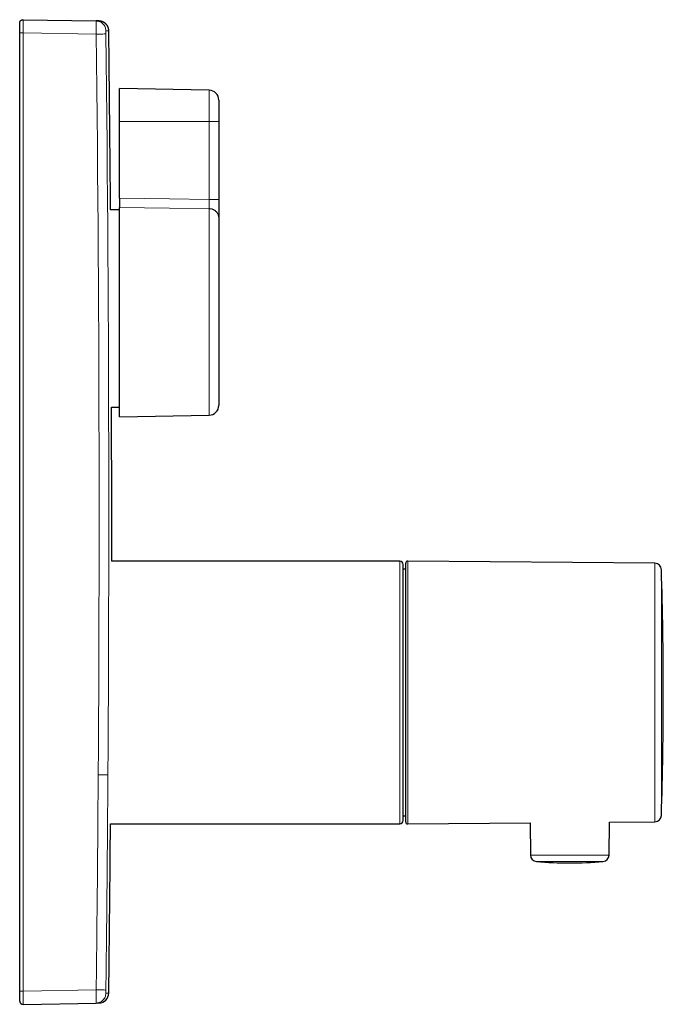
# Model space of a CAD drawing. Units: millimetres. Extents: x 8 to 572, y 12 to 504.
# Drawn here: x 474 to 572, y 354 to 504 of the extents above; entities that cross this region are included whole.
import ezdxf

# ---------------------------------------------------------------- set-up
doc = ezdxf.new("R2010")
doc.units = ezdxf.units.MM

msp = doc.modelspace()

# ---------------------------------------------------------------- linework, layer by layer
at = {"color": 7, "linetype": 'Continuous', "lineweight": 30}
for p, q in [((474.52, 503.91), (474.51, 503.91)), ((474.52, 503.91), (485.66, 503.71)), ((474.52, 503.9), (474.52, 503.9)), ((474.02, 355.92), (474.02, 501.91)), ((487.57, 502.22), (487.57, 502.22)), ((502.84, 493.17), (489.2, 493.41)), ((489.2, 488.42), (489.2, 493.41)), ((504.32, 491.67), (504.32, 488.42)), ((489.2, 476.7), (489.2, 488.42)), ((504.32, 488.42), (504.32, 476.53)), ((489.2, 474.95), (487.84, 474.95)), ((489.2, 443.42), (489.2, 475.3)), ((504.32, 473.73), (504.32, 445.16)), ((487.99, 444.88), (489.2, 444.88)), ((489.2, 443.42), (502.84, 443.66)), ((531.87, 421.42), (488.01, 421.42)), ((532.37, 381.92), (532.37, 420.92)), ((532.78, 420.2), (532.37, 420.2)), ((570.7, 421.1), (533.08, 421.43)), ((532.37, 382.63), (532.78, 382.63)), ((487.83, 381.42), (531.87, 381.42)), ((533.08, 381.4), (551.71, 381.56)), ((551.71, 381.56), (551.75, 376.66)), ((563.73, 376.66), (563.78, 381.67)), ((563.78, 381.67), (570.7, 381.73)), ((474.52, 353.92), (485.66, 354.12)), ((485.66, 354.12), (486.1, 354.13)), ((474.51, 353.92), (474.52, 353.93)), ((474.52, 353.92), (474.52, 353.93))]:
    msp.add_line(p, q, dxfattribs=at)
at = {"color": 252, "linetype": 'Continuous', "lineweight": 0}
for p, q in [((474.52, 503.91), (474.52, 503.9)), ((474.52, 355.92), (474.52, 501.91)), ((474.52, 501.91), (485.66, 501.71)), ((502.84, 493.17), (502.84, 488.42)), ((489.2, 488.42), (502.84, 488.42)), ((502.84, 488.42), (502.84, 476.53)), ((502.84, 475.13), (502.84, 443.66)), ((531.87, 381.42), (531.87, 421.42)), ((533.08, 421.43), (533.08, 418.98)), ((570.7, 421.1), (570.7, 381.73)), ((571.7, 420.13), (571.7, 382.7)), ((551.75, 376.66), (563.73, 376.66)), ((562.82, 375.67), (552.67, 375.67)), ((474.52, 355.92), (485.66, 356.12)), ((487.13, 355.6), (487.57, 355.61))]:
    msp.add_line(p, q, dxfattribs=at)
at = {"color": 252, "linetype": 'Continuous', "lineweight": 0, "flags": 128}
for points in [[(485.66, 501.71), (485.71, 497.53), (485.75, 493.36), (485.8, 489.18), (485.84, 485), (485.87, 480.82), (485.91, 476.64), (485.94, 472.46), (485.97, 468.28), (486, 464.1), (486.02, 459.92), (486.04, 455.74), (486.06, 451.56), (486.07, 447.38), (486.08, 443.21), (486.09, 439.03), (486.09, 434.85), (486.1, 430.67), (486.1, 426.49), (486.09, 422.31), (486.09, 418.13), (486.08, 413.95), (486.07, 409.77), (486.05, 405.59), (486.04, 401.41), (486.01, 397.23), (485.99, 393.06), (485.97, 388.88)], [(487.13, 501.73), (487.18, 497.55), (487.23, 493.37), (487.27, 489.19), (487.31, 485.01), (487.35, 480.83), (487.38, 476.65), (487.41, 472.47), (487.44, 468.29), (487.47, 464.11), (487.49, 459.93), (487.51, 455.75), (487.53, 451.57), (487.54, 447.39), (487.55, 443.21), (487.56, 439.03), (487.57, 434.85), (487.57, 430.67), (487.57, 426.49), (487.57, 422.31), (487.56, 418.13), (487.55, 413.95), (487.54, 409.77), (487.53, 405.59), (487.51, 401.41), (487.49, 397.23), (487.47, 393.05), (487.44, 388.87)], [(504.32, 488.42), (504.31, 488.42), (504.31, 488.42), (504.3, 488.42), (504.29, 488.42), (504.28, 488.42), (504.27, 488.42), (504.25, 488.42), (504.23, 488.42), (504.2, 488.42), (504.18, 488.42), (504.15, 488.42), (504.12, 488.42), (504.09, 488.42), (504.05, 488.42), (504.01, 488.42), (503.97, 488.42), (503.93, 488.42), (503.89, 488.42), (503.84, 488.42), (503.79, 488.42), (503.74, 488.42), (503.69, 488.42), (503.64, 488.42), (503.58, 488.42), (503.52, 488.42), (503.47, 488.42), (503.41, 488.42), (503.35, 488.42), (503.29, 488.42), (503.22, 488.42), (503.16, 488.42), (503.1, 488.42), (503.03, 488.42), (502.97, 488.42), (502.91, 488.42), (502.84, 488.42)], [(489.2, 476.7), (496.84, 476.6), (502.84, 476.53)], [(489.2, 475.3), (496.84, 475.2), (502.84, 475.13)]]:
    msp.add_lwpolyline(points, dxfattribs=at)
at = {"color": 7, "linetype": 'Continuous', "lineweight": 30}
for centre, radius, start, end in [((-5561.98, 428.92), 6050, 0.43598, 0.694267), ((502.82, 491.67), 1.5, 0, 89), ((-5561.98, 428.92), 6050, 359.928972, 0.151188), ((502.82, 445.16), 1.5, 271, 360), ((531.87, 420.92), 0.5, 0, 90), ((533.08, 421.13), 0.3, 89.5145, 180), ((570.7, 420.1), 1, 1.7876, 89.5), ((-28.01, 401.42), 600, 358.21238, 1.78762), ((570.7, 382.73), 1, 270.5, 358.2124), ((-5561.98, 428.92), 6050, 359.305733, 359.550152), ((531.87, 381.92), 0.5, 270, 360), ((533.08, 381.7), 0.3, 180, 270.5066), ((552.75, 376.67), 1, 180.5, 265.1312), ((562.73, 376.67), 1, 274.8688, 359.5), ((557.74, 435.25), 59.79, 265.1312, 274.8688), ((486.07, 355.63), 1.5, 271, 359.3057)]:
    msp.add_arc(centre, radius, start, end, dxfattribs=at)
for points, knots in [([(474.02, 503.41), (474.02, 503.43), (474.02, 503.47), (474.03, 503.54), (474.05, 503.6), (474.08, 503.66), (474.12, 503.72), (474.16, 503.76), (474.21, 503.81), (474.27, 503.84), (474.33, 503.87), (474.39, 503.89), (474.45, 503.9), (474.49, 503.91), (474.51, 503.91)], [0, 0, 0, 0, 0.084671, 0.169343, 0.254014, 0.338685, 0.423356, 0.508028, 0.592699, 0.67737, 0.762042, 0.846713, 0.931384, 1, 1, 1, 1]), ([(474.02, 501.91), (474.02, 502.1), (474.02, 502.3), (474.02, 502.66), (474.02, 502.83), (474.02, 503.11), (474.02, 503.22), (474.02, 503.37), (474.02, 503.41), (474.02, 503.41)], [0, 0, 0, 0, 0.25, 0.25, 0.5, 0.5, 0.75, 0.75, 1, 1, 1, 1]), ([(485.66, 503.71), (485.72, 503.71), (485.76, 503.71), (485.84, 503.71), (485.87, 503.71), (485.93, 503.71), (485.95, 503.71), (485.99, 503.71), (486.01, 503.71), (486.04, 503.71), (486.05, 503.71), (486.07, 503.71), (486.07, 503.71), (486.09, 503.7), (486.1, 503.7), (486.1, 503.7), (486.09, 503.7), (486.07, 503.71), (486.07, 503.71), (486.05, 503.71), (486.04, 503.71), (486.01, 503.71), (485.99, 503.71), (485.95, 503.71), (485.93, 503.71), (485.87, 503.71), (485.84, 503.71), (485.78, 503.71), (485.76, 503.71), (485.71, 503.71), (485.69, 503.71), (485.66, 503.71)], [0, 0, 0, 0, 0.0625, 0.0625, 0.125, 0.125, 0.1875, 0.1875, 0.25, 0.25, 0.3125, 0.3125, 0.375, 0.375, 0.5, 0.5, 0.625, 0.625, 0.6875, 0.6875, 0.75, 0.75, 0.8125, 0.8125, 0.875, 0.875, 0.9375, 0.9375, 0.96875, 0.96875, 1, 1, 1, 1]), ([(486.12, 503.7), (486.12, 503.7), (486.12, 503.7), (486.11, 503.7), (486.11, 503.7), (486.11, 503.7), (486.11, 503.7), (486.11, 503.7), (486.11, 503.7), (486.11, 503.7), (486.11, 503.7), (486.11, 503.7), (486.11, 503.7), (486.11, 503.7), (486.11, 503.7), (486.11, 503.7), (486.1, 503.7), (486.1, 503.7), (486.1, 503.7), (486.1, 503.7), (486.1, 503.7), (486.1, 503.7), (486.1, 503.7), (486.09, 503.7), (486.09, 503.7), (486.09, 503.7), (486.09, 503.7), (486.09, 503.71), (486.09, 503.71), (486.09, 503.71), (486.08, 503.71), (486.08, 503.71), (486.08, 503.71), (486.08, 503.71), (486.08, 503.71), (486.08, 503.71), (486.08, 503.71), (486.08, 503.71), (486.07, 503.71), (486.07, 503.71), (486.07, 503.71), (486.07, 503.71), (486.07, 503.71), (486.07, 503.71), (486.07, 503.71), (486.07, 503.71), (486.06, 503.71), (486.06, 503.71), (486.06, 503.71), (486.06, 503.71), (486.06, 503.71), (486.06, 503.71), (486.06, 503.71), (486.06, 503.71), (486.05, 503.71), (486.05, 503.71), (486.05, 503.71), (486.04, 503.71), (486.04, 503.71), (486.03, 503.71), (486.03, 503.71), (486.03, 503.71), (486.02, 503.71), (486.02, 503.71), (486.01, 503.71), (486.01, 503.71), (486, 503.71), (486, 503.71), (485.99, 503.71), (485.98, 503.71), (485.98, 503.71), (485.97, 503.71), (485.96, 503.71), (485.95, 503.71), (485.95, 503.71), (485.94, 503.71), (485.93, 503.71), (485.93, 503.71), (485.92, 503.71), (485.91, 503.71), (485.9, 503.71), (485.9, 503.71), (485.9, 503.71), (485.89, 503.71), (485.89, 503.71), (485.89, 503.71), (485.89, 503.71), (485.89, 503.71), (485.88, 503.71), (485.88, 503.71), (485.88, 503.71), (485.87, 503.71), (485.87, 503.71), (485.87, 503.71), (485.86, 503.71), (485.86, 503.71), (485.86, 503.71), (485.85, 503.71), (485.85, 503.71), (485.85, 503.71), (485.84, 503.71), (485.84, 503.71), (485.84, 503.71), (485.83, 503.71), (485.83, 503.71), (485.82, 503.71), (485.82, 503.71), (485.81, 503.71), (485.81, 503.71), (485.81, 503.71), (485.8, 503.71), (485.8, 503.71), (485.79, 503.71), (485.79, 503.71), (485.78, 503.71), (485.78, 503.71), (485.77, 503.71), (485.77, 503.71), (485.76, 503.71), (485.76, 503.71), (485.75, 503.71), (485.75, 503.71), (485.74, 503.71), (485.74, 503.71), (485.73, 503.71), (485.73, 503.71), (485.72, 503.71), (485.71, 503.71), (485.71, 503.71), (485.7, 503.71), (485.7, 503.71), (485.69, 503.71), (485.68, 503.71), (485.68, 503.71), (485.67, 503.71), (485.67, 503.71)], [0, 0, 0, 0, 0.008876, 0.01764, 0.026294, 0.034839, 0.043277, 0.051607, 0.061288, 0.070824, 0.080214, 0.089461, 0.098748, 0.107886, 0.116877, 0.125719, 0.134414, 0.142962, 0.151363, 0.159616, 0.167721, 0.175679, 0.183489, 0.19115, 0.198662, 0.206024, 0.212642, 0.219132, 0.225495, 0.231731, 0.237838, 0.243815, 0.2494, 0.254866, 0.260213, 0.265439, 0.270544, 0.275527, 0.280388, 0.285126, 0.289956, 0.29465, 0.299206, 0.303622, 0.3079, 0.312037, 0.31547, 0.318799, 0.322023, 0.325141, 0.328154, 0.33106, 0.333893, 0.341708, 0.349574, 0.361276, 0.373093, 0.385029, 0.39709, 0.409279, 0.421601, 0.43406, 0.445607, 0.457232, 0.468906, 0.480629, 0.492404, 0.504233, 0.518679, 0.53321, 0.54783, 0.562543, 0.577265, 0.591877, 0.606371, 0.620745, 0.63329, 0.645734, 0.658073, 0.670304, 0.680974, 0.691553, 0.694859, 0.698199, 0.701628, 0.705148, 0.70876, 0.713054, 0.717474, 0.722021, 0.726696, 0.731501, 0.736439, 0.74151, 0.746278, 0.751161, 0.756162, 0.761281, 0.76652, 0.771882, 0.777368, 0.782979, 0.788718, 0.794587, 0.800588, 0.806723, 0.812633, 0.818665, 0.824823, 0.831108, 0.837523, 0.843469, 0.849525, 0.855694, 0.861977, 0.868377, 0.874894, 0.881532, 0.887725, 0.894022, 0.900425, 0.906936, 0.913557, 0.92029, 0.927137, 0.934099, 0.941179, 0.94838, 0.955702, 0.963148, 0.970285, 0.977537, 0.984905, 0.992392, 1, 1, 1, 1]), ([(486.12, 503.7), (486.12, 503.7), (486.12, 503.7), (486.11, 503.7), (486.11, 503.7), (486.11, 503.7), (486.11, 503.7), (486.11, 503.7), (486.11, 503.7), (486.11, 503.7), (486.11, 503.7), (486.11, 503.7), (486.11, 503.7), (486.11, 503.7), (486.11, 503.7), (486.11, 503.7), (486.1, 503.7), (486.1, 503.7), (486.1, 503.7), (486.1, 503.7), (486.1, 503.7), (486.1, 503.7), (486.1, 503.7), (486.09, 503.7), (486.09, 503.7), (486.09, 503.7), (486.09, 503.7), (486.09, 503.71), (486.09, 503.71), (486.09, 503.71), (486.08, 503.71), (486.08, 503.71), (486.08, 503.71), (486.08, 503.71), (486.08, 503.71), (486.08, 503.71), (486.08, 503.71), (486.08, 503.71), (486.07, 503.71), (486.07, 503.71), (486.07, 503.71), (486.07, 503.71), (486.07, 503.71), (486.07, 503.71)], [0, 0, 0, 0, 0.029862, 0.059347, 0.088459, 0.117202, 0.14558, 0.173596, 0.206155, 0.23822, 0.269795, 0.300885, 0.332111, 0.362836, 0.393063, 0.422794, 0.45203, 0.480771, 0.509019, 0.536772, 0.564032, 0.590796, 0.617065, 0.642836, 0.668108, 0.692879, 0.715143, 0.736984, 0.758397, 0.779382, 0.799936, 0.820056, 0.838855, 0.857254, 0.875251, 0.892843, 0.910029, 0.926806, 0.94317, 0.959119, 0.975381, 0.991181, 1, 1, 1, 1]), ([(487.57, 502.22), (487.57, 502.26), (487.57, 502.32), (487.56, 502.42), (487.54, 502.51), (487.52, 502.59), (487.5, 502.68), (487.46, 502.77), (487.43, 502.85), (487.39, 502.93), (487.35, 503), (487.31, 503.06), (487.27, 503.11), (487.23, 503.16), (487.19, 503.21), (487.15, 503.25), (487.11, 503.29), (487.07, 503.33), (487.02, 503.37), (486.95, 503.42), (486.87, 503.48), (486.79, 503.53), (486.7, 503.57), (486.63, 503.6), (486.57, 503.62), (486.52, 503.64), (486.47, 503.65), (486.43, 503.66), (486.38, 503.67), (486.32, 503.68), (486.26, 503.69), (486.19, 503.7), (486.14, 503.7), (486.12, 503.7)], [0, 0, 0, 0, 0.043565, 0.085423, 0.125544, 0.163908, 0.200499, 0.243732, 0.284174, 0.321826, 0.356687, 0.388762, 0.418054, 0.444567, 0.469021, 0.493601, 0.518455, 0.543586, 0.568994, 0.610226, 0.652178, 0.694853, 0.737021, 0.777561, 0.799552, 0.821029, 0.84199, 0.862434, 0.883773, 0.907973, 0.935421, 0.966103, 1, 1, 1, 1]), ([(489.2, 476.7), (489.2, 476.65), (489.2, 476.57), (489.2, 476.44), (489.2, 476.32), (489.2, 476.2), (489.2, 476.08), (489.2, 475.97), (489.2, 475.86), (489.2, 475.76), (489.2, 475.66), (489.2, 475.58), (489.2, 475.49), (489.2, 475.43), (489.2, 475.38), (489.2, 475.33), (489.2, 475.31), (489.2, 475.3)], [0, 0, 0, 0, 0.0700539, 0.1403584, 0.2106628, 0.2807168, 0.350768, 0.4210692, 0.4913706, 0.5614221, 0.6315362, 0.7019011, 0.7722656, 0.8423791, 0.8949019, 0.9474772, 1, 1, 1, 1]), ([(504.32, 476.53), (504.32, 476.48), (504.32, 476.37), (504.32, 476.21), (504.32, 476.05), (504.32, 475.89), (504.32, 475.73), (504.32, 475.57), (504.32, 475.42), (504.32, 475.26), (504.32, 475.1), (504.32, 474.94), (504.32, 474.79), (504.32, 474.65), (504.32, 474.51), (504.32, 474.38), (504.32, 474.26), (504.32, 474.15), (504.32, 474.05), (504.32, 473.95), (504.32, 473.87), (504.32, 473.79), (504.32, 473.75), (504.32, 473.73)], [0, 0, 0, 0, 0.044798, 0.089597, 0.134397, 0.179196, 0.223996, 0.268797, 0.313598, 0.362879, 0.412161, 0.461443, 0.510725, 0.560006, 0.609287, 0.658567, 0.707847, 0.757127, 0.806407, 0.854806, 0.903205, 0.951603, 1, 1, 1, 1]), ([(532.78, 381.7), (532.78, 381.7), (532.78, 381.7), (532.78, 381.72), (532.78, 381.75), (532.78, 381.78), (532.78, 381.83), (532.78, 381.89), (532.78, 381.95), (532.78, 382.02), (532.78, 382.1), (532.78, 382.2), (532.78, 382.3), (532.78, 382.4), (532.78, 382.52), (532.78, 382.65), (532.78, 382.78), (532.78, 382.93), (532.78, 383.08), (532.78, 383.24), (532.78, 383.4), (532.78, 383.58), (532.78, 383.76), (532.78, 383.96), (532.78, 384.16), (532.78, 384.37), (532.78, 384.59), (532.78, 384.81), (532.78, 385.04), (532.78, 385.28), (532.78, 385.53), (532.78, 385.78), (532.78, 386.05), (532.78, 386.32), (532.78, 386.6), (532.78, 386.88), (532.78, 387.18), (532.78, 387.48), (532.78, 387.8), (532.78, 388.13), (532.78, 388.47), (532.78, 388.81), (532.78, 389.17), (532.78, 389.52), (532.78, 389.87), (532.78, 390.22), (532.78, 390.57), (532.78, 390.93), (532.78, 391.29), (532.78, 391.66), (532.78, 392.04), (532.78, 392.41), (532.78, 392.8), (532.78, 393.18), (532.78, 393.57), (532.78, 393.95), (532.78, 394.34), (532.78, 394.74), (532.78, 395.14), (532.78, 395.55), (532.78, 395.96), (532.78, 396.37), (532.78, 396.78), (532.78, 397.19), (532.78, 397.6), (532.78, 398.01), (532.78, 398.43), (532.78, 398.85), (532.78, 399.28), (532.78, 399.7), (532.78, 400.13), (532.78, 400.56), (532.78, 400.99), (532.78, 401.42), (532.78, 401.87), (532.78, 402.32), (532.78, 402.77), (532.78, 403.23), (532.78, 403.68), (532.78, 404.12), (532.78, 404.55), (532.78, 404.97), (532.78, 405.39), (532.78, 405.81), (532.78, 406.22), (532.78, 406.64), (532.78, 407.05), (532.78, 407.45), (532.78, 407.86), (532.78, 408.26), (532.78, 408.65), (532.78, 409.04), (532.78, 409.43), (532.78, 409.81), (532.78, 410.19), (532.78, 410.57), (532.78, 410.95), (532.78, 411.32), (532.78, 411.69), (532.78, 412.05), (532.78, 412.4), (532.78, 412.74), (532.78, 413.09), (532.78, 413.43), (532.78, 413.76), (532.78, 414.09), (532.78, 414.42), (532.78, 414.74), (532.78, 415.05), (532.78, 415.36), (532.78, 415.67), (532.78, 415.98), (532.78, 416.28), (532.78, 416.58), (532.78, 416.86), (532.78, 417.14), (532.78, 417.39), (532.78, 417.64), (532.78, 417.88), (532.78, 418.11), (532.78, 418.33), (532.78, 418.55), (532.78, 418.76), (532.78, 418.96), (532.78, 419.15), (532.78, 419.33), (532.78, 419.5), (532.78, 419.66), (532.78, 419.82), (532.78, 419.97), (532.78, 420.11), (532.78, 420.24), (532.78, 420.36), (532.78, 420.47), (532.78, 420.58), (532.78, 420.67), (532.78, 420.76), (532.78, 420.84), (532.78, 420.9), (532.78, 420.96), (532.78, 421.02), (532.78, 421.06), (532.78, 421.09), (532.78, 421.11), (532.78, 421.13), (532.78, 421.13), (532.78, 421.13)], [0, 0, 0, 0, 0.007317, 0.0146341, 0.0219511, 0.0292682, 0.0365853, 0.0439024, 0.0508015, 0.0577005, 0.0645996, 0.0714986, 0.0783977, 0.0852968, 0.0921959, 0.0990949, 0.105994, 0.112893, 0.1196689, 0.1264447, 0.1332205, 0.1399962, 0.1468952, 0.1537941, 0.1606931, 0.167592, 0.1744909, 0.1812667, 0.1880425, 0.1948183, 0.2015941, 0.2085082, 0.2154224, 0.2223365, 0.2292507, 0.2361648, 0.243079, 0.2499932, 0.2573103, 0.2646275, 0.2719446, 0.2792617, 0.2865788, 0.2938959, 0.3007949, 0.3076938, 0.3145928, 0.3214917, 0.3283906, 0.3352896, 0.3421886, 0.3490875, 0.3559865, 0.3628856, 0.3696614, 0.3764373, 0.3832132, 0.389989, 0.3968881, 0.4037872, 0.4106863, 0.4175853, 0.4244844, 0.4312602, 0.438036, 0.4448118, 0.4515876, 0.4585017, 0.4654157, 0.4723297, 0.4792437, 0.4861578, 0.4930718, 0.4999858, 0.5073029, 0.51462, 0.5219372, 0.5292543, 0.5365715, 0.5438887, 0.5507877, 0.5576868, 0.5645859, 0.571485, 0.578384, 0.5852831, 0.5921821, 0.5990811, 0.6059801, 0.612879, 0.6196548, 0.6264306, 0.6332063, 0.639982, 0.646881, 0.6537799, 0.6606789, 0.6675779, 0.6744769, 0.6812528, 0.6880286, 0.6948045, 0.7015804, 0.7084945, 0.7154087, 0.7223228, 0.729237, 0.7361511, 0.7430653, 0.7499794, 0.7572965, 0.7646136, 0.7719306, 0.7792477, 0.7865647, 0.7938818, 0.8007807, 0.8076796, 0.8145786, 0.8214776, 0.8283766, 0.8352756, 0.8421746, 0.8490737, 0.8559728, 0.8628718, 0.8696477, 0.8764236, 0.8831995, 0.8899753, 0.8968744, 0.9037734, 0.9106724, 0.9175714, 0.9244704, 0.9312462, 0.938022, 0.9447977, 0.9515735, 0.9584891, 0.9654074, 0.9723279, 0.9792489, 0.9861685, 0.9930854, 1, 1, 1, 1]), ([(474.02, 354.42), (474.02, 354.42), (474.02, 354.46), (474.02, 354.61), (474.02, 354.73), (474.02, 355), (474.02, 355.17), (474.02, 355.53), (474.02, 355.73), (474.02, 355.92)], [0, 0, 0, 0, 0.25, 0.25, 0.5, 0.5, 0.75, 0.75, 1, 1, 1, 1]), ([(474.02, 354.42), (474.02, 354.4), (474.02, 354.36), (474.03, 354.29), (474.05, 354.23), (474.08, 354.17), (474.12, 354.12), (474.16, 354.07), (474.21, 354.02), (474.27, 353.99), (474.33, 353.96), (474.39, 353.94), (474.45, 353.93), (474.49, 353.93), (474.51, 353.93)], [0, 0, 0, 0, 0.084655, 0.169309, 0.253964, 0.338619, 0.423273, 0.507928, 0.592582, 0.677237, 0.761892, 0.846546, 0.931201, 1, 1, 1, 1])]:
    msp.add_open_spline(points, degree=3, knots=knots, dxfattribs=at)
at = {"color": 252, "linetype": 'Continuous', "lineweight": 0}
for points, knots in [([(474.52, 501.91), (474.52, 501.97), (474.52, 502.1), (474.53, 502.3), (474.53, 502.49), (474.53, 502.67), (474.53, 502.85), (474.53, 503.02), (474.53, 503.18), (474.53, 503.32), (474.53, 503.46), (474.53, 503.57), (474.53, 503.67), (474.53, 503.76), (474.53, 503.82), (474.53, 503.87), (474.52, 503.9), (474.52, 503.9), (474.52, 503.9)], [0, 0, 0, 0, 0.064448, 0.128894, 0.19334, 0.257784, 0.322228, 0.386672, 0.451115, 0.515558, 0.580001, 0.644444, 0.708887, 0.773331, 0.837776, 0.902222, 0.966668, 1, 1, 1, 1]), ([(485.66, 503.71), (485.66, 503.71), (485.66, 503.69), (485.66, 503.63), (485.67, 503.59), (485.67, 503.43), (485.67, 503.29), (485.67, 502.96), (485.67, 502.76), (485.67, 502.42), (485.66, 502.3), (485.66, 502.02), (485.66, 501.88), (485.66, 501.71)], [0, 0, 0, 0, 0.125, 0.125, 0.25, 0.25, 0.5, 0.5, 0.75, 0.75, 0.875, 0.875, 1, 1, 1, 1]), ([(474.02, 501.91), (474.02, 501.91), (474.07, 501.91), (474.26, 501.91), (474.39, 501.91), (474.52, 501.91)], [0, 0, 0, 0, 0.5, 0.5, 1, 1, 1, 1]), ([(487.13, 501.73), (487.13, 501.73), (487.09, 501.73), (486.94, 501.73), (486.83, 501.73), (486.56, 501.72), (486.4, 501.72), (486.04, 501.72), (485.85, 501.72), (485.66, 501.71)], [0, 0, 0, 0, 0.25, 0.25, 0.5, 0.5, 0.75, 0.75, 1, 1, 1, 1]), ([(487.13, 502.23), (487.13, 502.23), (487.13, 502.21), (487.13, 502.16), (487.13, 502.13), (487.13, 502.04), (487.13, 501.99), (487.13, 501.88), (487.13, 501.81), (487.13, 501.73)], [0, 0, 0, 0, 0.25, 0.25, 0.5, 0.5, 0.75, 0.75, 1, 1, 1, 1]), ([(487.13, 502.23), (487.16, 502.23), (487.21, 502.23), (487.29, 502.23), (487.4, 502.23), (487.48, 502.22), (487.53, 502.22), (487.56, 502.22), (487.57, 502.22), (487.57, 502.22), (487.57, 502.22)], [0, 0, 0, 0, 0.091567, 0.180167, 0.333618, 0.589692, 0.701617, 0.80712, 0.908555, 1, 1, 1, 1]), ([(487.57, 502.22), (487.57, 502.22), (487.57, 502.22), (487.57, 502.22), (487.57, 502.22), (487.57, 502.22), (487.57, 502.22), (487.56, 502.22), (487.56, 502.22), (487.56, 502.22), (487.56, 502.22), (487.56, 502.22), (487.56, 502.22), (487.55, 502.22), (487.55, 502.22), (487.55, 502.22), (487.55, 502.22), (487.55, 502.22), (487.54, 502.22), (487.54, 502.22), (487.53, 502.22), (487.53, 502.22), (487.53, 502.22), (487.53, 502.22), (487.53, 502.22), (487.53, 502.22), (487.52, 502.22), (487.52, 502.22), (487.51, 502.22), (487.51, 502.22), (487.5, 502.22), (487.5, 502.22), (487.5, 502.22), (487.49, 502.22), (487.49, 502.22), (487.49, 502.22), (487.49, 502.22), (487.48, 502.22), (487.47, 502.22), (487.46, 502.22), (487.45, 502.23), (487.44, 502.23), (487.43, 502.23), (487.42, 502.23), (487.41, 502.23), (487.4, 502.23), (487.39, 502.23), (487.38, 502.23), (487.38, 502.23), (487.38, 502.23), (487.38, 502.23), (487.38, 502.23), (487.38, 502.23), (487.37, 502.23), (487.37, 502.23), (487.36, 502.23), (487.35, 502.23), (487.34, 502.23), (487.33, 502.23), (487.31, 502.23), (487.3, 502.23), (487.29, 502.23), (487.28, 502.23), (487.28, 502.23), (487.27, 502.23), (487.27, 502.23), (487.27, 502.23), (487.27, 502.23), (487.26, 502.23), (487.25, 502.23), (487.24, 502.23), (487.22, 502.23), (487.21, 502.23), (487.19, 502.23), (487.18, 502.23), (487.16, 502.23), (487.15, 502.23), (487.14, 502.23), (487.13, 502.23)], [0, 0, 0, 0, 0.026201, 0.060431, 0.094706, 0.104588, 0.114532, 0.124476, 0.134419, 0.144366, 0.154317, 0.164274, 0.194999, 0.199853, 0.204844, 0.209835, 0.214828, 0.219821, 0.248219, 0.27669, 0.301834, 0.305189, 0.308645, 0.312102, 0.315561, 0.31902, 0.322481, 0.342527, 0.362625, 0.382784, 0.409506, 0.413016, 0.416688, 0.420568, 0.424449, 0.428333, 0.43222, 0.455931, 0.479743, 0.503668, 0.527717, 0.548229, 0.568845, 0.589573, 0.610417, 0.631384, 0.652479, 0.662305, 0.663593, 0.664883, 0.666173, 0.667463, 0.668754, 0.67018, 0.685874, 0.699951, 0.714091, 0.731007, 0.748016, 0.76512, 0.783512, 0.802016, 0.818395, 0.820546, 0.822857, 0.825245, 0.827635, 0.830027, 0.832422, 0.851936, 0.871593, 0.891393, 0.909196, 0.927116, 0.945156, 0.963315, 0.981596, 1, 1, 1, 1]), ([(502.84, 476.53), (502.84, 476.49), (502.84, 476.42), (502.84, 476.31), (502.84, 476.19), (502.85, 476.08), (502.85, 475.98), (502.85, 475.87), (502.85, 475.77), (502.85, 475.68), (502.85, 475.59), (502.85, 475.5), (502.85, 475.42), (502.85, 475.35), (502.84, 475.28), (502.84, 475.22), (502.84, 475.17), (502.84, 475.14), (502.84, 475.13)], [0, 0, 0, 0, 0.062506, 0.125009, 0.18751, 0.250009, 0.312507, 0.375005, 0.437503, 0.500002, 0.5625, 0.624999, 0.687496, 0.749994, 0.812492, 0.874992, 0.937495, 1, 1, 1, 1]), ([(533.08, 418.98), (533.08, 418.89), (533.08, 418.72), (533.08, 418.45), (533.08, 418.17), (533.08, 417.87), (533.08, 417.57), (533.08, 417.25), (533.08, 416.93), (533.08, 416.61), (533.08, 416.29), (533.08, 415.96), (533.08, 415.62), (533.08, 415.27), (533.08, 414.91), (533.08, 414.53), (533.08, 414.12), (533.08, 413.71), (533.08, 413.29), (533.08, 412.86), (533.08, 412.42), (533.08, 411.99), (533.08, 411.56), (533.08, 411.14), (533.08, 410.71), (533.08, 410.28), (533.08, 409.84), (533.08, 409.39), (533.08, 408.91), (533.08, 408.42), (533.08, 407.92), (533.08, 407.42), (533.08, 406.92), (533.08, 406.4), (533.08, 405.91), (533.08, 405.42), (533.08, 404.94), (533.08, 404.46), (533.08, 403.98), (533.08, 403.5), (533.08, 403), (533.08, 402.49), (533.08, 401.96), (533.08, 401.43), (533.08, 400.91), (533.08, 400.38), (533.08, 399.85), (533.08, 399.34), (533.08, 398.84), (533.08, 398.36), (533.08, 397.88), (533.08, 397.41), (533.08, 396.93), (533.08, 396.45), (533.08, 395.95), (533.08, 395.45), (533.08, 394.94), (533.08, 394.45), (533.08, 393.95), (533.08, 393.46), (533.08, 393), (533.08, 392.55), (533.08, 392.11), (533.08, 391.69), (533.08, 391.27), (533.08, 390.85), (533.08, 390.43), (533.08, 390), (533.08, 389.57), (533.08, 389.15), (533.08, 388.74), (533.08, 388.33), (533.08, 387.94), (533.08, 387.56), (533.08, 387.21), (533.08, 386.87), (533.08, 386.54), (533.08, 386.22), (533.08, 385.91), (533.08, 385.6), (533.08, 385.29), (533.08, 384.98), (533.08, 384.69), (533.08, 384.4), (533.08, 384.13), (533.08, 383.87), (533.08, 383.63), (533.08, 383.4), (533.08, 383.2), (533.08, 383), (533.08, 382.82), (533.08, 382.64), (533.08, 382.48), (533.08, 382.32), (533.08, 382.16), (533.08, 382.03), (533.08, 381.9), (533.08, 381.79), (533.08, 381.69), (533.08, 381.61), (533.08, 381.55), (533.08, 381.49), (533.08, 381.45), (533.08, 381.42), (533.08, 381.41), (533.08, 381.4), (533.08, 381.4)], [0, 0, 0, 0, 0.01, 0.02, 0.0299999, 0.0399999, 0.0499999, 0.0599999, 0.0699999, 0.0791665, 0.0883332, 0.0974999, 0.1066666, 0.1158333, 0.125, 0.135, 0.145, 0.1549999, 0.1649999, 0.1749999, 0.1849999, 0.1949999, 0.2041666, 0.2133332, 0.2224999, 0.2316666, 0.2408333, 0.25, 0.26, 0.27, 0.2799999, 0.2899999, 0.2999999, 0.3099999, 0.3199999, 0.3291666, 0.3383332, 0.3474999, 0.3566666, 0.3658333, 0.375, 0.385, 0.395, 0.4049999, 0.4149999, 0.4249999, 0.4349999, 0.4449999, 0.4541666, 0.4633332, 0.4724999, 0.4816666, 0.4908333, 0.5, 0.51, 0.52, 0.5299999, 0.5399999, 0.5499999, 0.5599999, 0.5699999, 0.5791666, 0.5883332, 0.5974999, 0.6066666, 0.6158333, 0.625, 0.635, 0.645, 0.6549999, 0.6649999, 0.6749999, 0.6849999, 0.6949999, 0.7041666, 0.7133332, 0.7224999, 0.7316666, 0.7408333, 0.75, 0.76, 0.77, 0.7799999, 0.7899999, 0.7999999, 0.8099999, 0.8199999, 0.8291666, 0.8383332, 0.8474999, 0.8566666, 0.8658333, 0.875, 0.885, 0.895, 0.9049999, 0.9149999, 0.9249999, 0.9349999, 0.9449999, 0.9541665, 0.9633332, 0.9724999, 0.9816666, 0.9908333, 1, 1, 1, 1]), ([(485.97, 388.88), (485.95, 386.64), (485.93, 384.32), (485.9, 379.45), (485.87, 376.91), (485.83, 371.55), (485.8, 368.73), (485.74, 362.72), (485.7, 359.54), (485.66, 356.12)], [0, 0, 0, 0, 0.25, 0.25, 0.5, 0.5, 0.75, 0.75, 1, 1, 1, 1]), ([(487.44, 388.87), (487.42, 386.46), (487.39, 381.58), (487.32, 373.86), (487.26, 366.96), (487.19, 360.92), (487.15, 357.72), (487.13, 356.1)], [0, 0, 0, 0, 0.220361, 0.447196, 0.70674, 0.851562, 1, 1, 1, 1]), ([(474.02, 355.92), (474.02, 355.92), (474.07, 355.92), (474.26, 355.92), (474.39, 355.92), (474.52, 355.92)], [0, 0, 0, 0, 0.5, 0.5, 1, 1, 1, 1]), ([(474.52, 353.93), (474.52, 353.93), (474.52, 353.93), (474.53, 353.96), (474.53, 354.01), (474.53, 354.07), (474.53, 354.16), (474.53, 354.26), (474.53, 354.38), (474.53, 354.51), (474.53, 354.65), (474.53, 354.81), (474.53, 354.98), (474.53, 355.16), (474.53, 355.34), (474.53, 355.53), (474.52, 355.73), (474.52, 355.86), (474.52, 355.92)], [0, 0, 0, 0, 0.0479242, 0.1113979, 0.1748706, 0.2383424, 0.3018136, 0.3652842, 0.4287545, 0.4922247, 0.5556948, 0.6191651, 0.6826357, 0.7461069, 0.8095787, 0.8730514, 0.9365251, 1, 1, 1, 1]), ([(485.66, 356.12), (485.66, 355.95), (485.66, 355.81), (485.66, 355.54), (485.67, 355.41), (485.67, 355.07), (485.67, 354.87), (485.67, 354.54), (485.67, 354.4), (485.67, 354.24), (485.66, 354.2), (485.66, 354.14), (485.66, 354.12), (485.66, 354.12)], [0, 0, 0, 0, 0.125, 0.125, 0.25, 0.25, 0.5, 0.5, 0.75, 0.75, 0.875, 0.875, 1, 1, 1, 1]), ([(487.13, 355.6), (487.13, 355.41), (487.09, 355.22), (486.94, 354.86), (486.83, 354.7), (486.56, 354.42), (486.4, 354.31), (486.04, 354.16), (485.85, 354.12), (485.66, 354.12)], [0, 0, 0, 0, 0.25, 0.25, 0.5, 0.5, 0.75, 0.75, 1, 1, 1, 1]), ([(487.13, 356.1), (487.13, 356.02), (487.13, 355.95), (487.13, 355.84), (487.13, 355.79), (487.13, 355.71), (487.13, 355.67), (487.13, 355.62), (487.13, 355.6), (487.13, 355.6)], [0, 0, 0, 0, 0.25, 0.25, 0.5, 0.5, 0.75, 0.75, 1, 1, 1, 1])]:
    msp.add_open_spline(points, degree=3, knots=knots, dxfattribs=at)
for points in [[(487.13, 502.23), (487.13, 502.42), (487.05, 502.81), (486.72, 503.3), (486.24, 503.63), (485.85, 503.71), (485.66, 503.71)], [(504.32, 476.53), (504.31, 476.53), (504.31, 476.53), (504.29, 476.53), (504.25, 476.53), (504.21, 476.53), (504.14, 476.53), (504.07, 476.53), (503.98, 476.53), (503.89, 476.53), (503.78, 476.53), (503.66, 476.53), (503.54, 476.53), (503.41, 476.53), (503.27, 476.53), (503.13, 476.53), (502.99, 476.53), (502.89, 476.53), (502.84, 476.53)], [(504.32, 473.73), (504.31, 473.76), (504.31, 473.83), (504.3, 473.94), (504.28, 474.05), (504.24, 474.15), (504.21, 474.26), (504.16, 474.36), (504.1, 474.45), (504.04, 474.54), (503.96, 474.63), (503.89, 474.71), (503.8, 474.79), (503.71, 474.85), (503.61, 474.92), (503.51, 474.97), (503.41, 475.02), (503.3, 475.06), (503.19, 475.09), (503.07, 475.11), (502.96, 475.12), (502.88, 475.13), (502.84, 475.13)], [(487.44, 388.87), (487.44, 388.87), (487.36, 388.87), (487.03, 388.87), (486.54, 388.87), (486.16, 388.88), (485.97, 388.88)], [(487.13, 356.1), (487.13, 356.1), (487.05, 356.1), (486.72, 356.11), (486.24, 356.11), (485.85, 356.12), (485.66, 356.12)], [(487.13, 355.6), (487.13, 355.41), (487.05, 355.02), (486.72, 354.53), (486.24, 354.2), (485.85, 354.12), (485.66, 354.12)]]:
    msp.add_open_spline(points, degree=3, dxfattribs=at)

doc.saveas('drawing.dxf')
